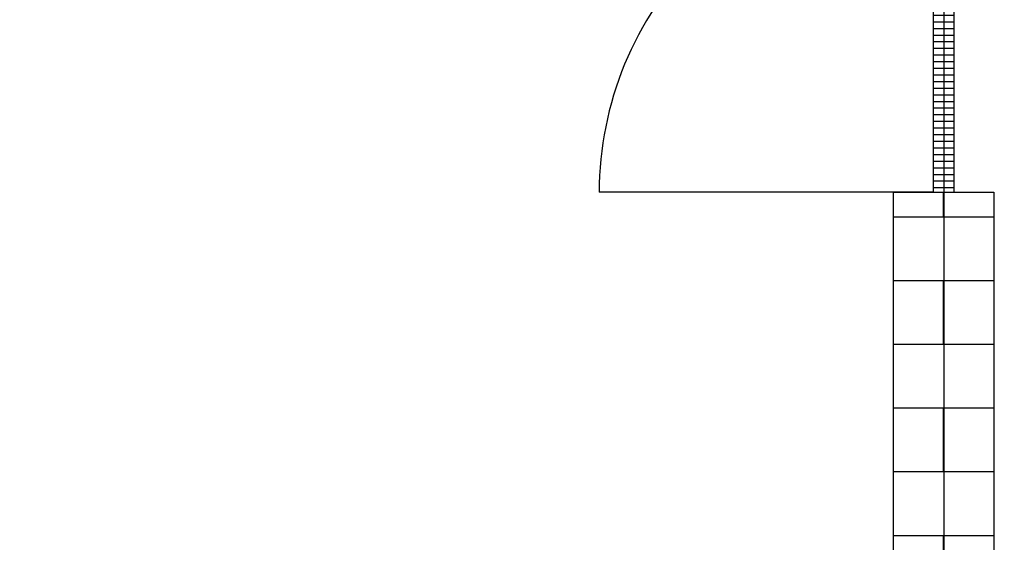
# Model space of a CAD drawing. Extents: x -9909 to 23108, y -9953 to 12967.
# Drawn here: x -133 to 2224, y 2558 to 3809 of the extents above; entities that cross this region are included whole.
import ezdxf

# ---------------------------------------------------------------- set-up
doc = ezdxf.new("R2010")
doc.units = 0
doc.layers.get('0').update_dxf_attribs({"linetype": 'CONTINUOUS'})
doc.layers.add('door', color=7, linetype='CONTINUOUS')
doc.layers.add('wire', color=7, linetype='CONTINUOUS')
doc.layers.add('mono-door', color=4, linetype='CONTINUOUS', plot=False)
doc.layers.add('mono-innerwall', color=6, linetype='CONTINUOUS', plot=False)

# ---------------------------------------------------------------- blocks, each defined once
blk = doc.blocks.new('*U222')
at = {"layer": 'door'}
h = blk.add_hatch(dxfattribs=at)
h.set_pattern_fill('GRATE', color=256, scale=20, style=0)
h.set_pattern_definition([(0, (-27388.372, 7276.711), (0, 15.875), []), (90, (-27388.37, 7276.71), (-63.5, 4e-15), [])])
h.paths.add_polyline_path([(25, 800), (-25, 800), (-25, 0), (25, 0)])
for p, q in [((25, 800), (75, 800)), ((-25, 0), (0, 0)), ((25, 0), (75, 0))]:
    blk.add_line(p, q)
blk.add_arc((25, 800), 800, 270, 0)
for p, q in [((-25, 800), (-25, 0)), ((25, 800), (-25, 800)), ((25, 0), (25, 800)), ((25, 800), (825, 800)), ((-25, 0), (25, 0))]:
    blk.add_line(p, q, dxfattribs=at)

msp = doc.modelspace()

# ---------------------------------------------------------------- hatches: boundary and pattern name
at = {"layer": 'wire'}
h = msp.add_hatch(dxfattribs=at)
h.set_pattern_fill('AR-B816', color=256, scale=0.75, style=0)
h.set_pattern_definition([(0, (-253801.04, -17236.97), (0, 152.4), []), (90, (-253801.04, -17236.97), (-152.4, 152.4), [152.4, -152.4])])
h.paths.add_polyline_path([(929.2, -5983.9), (929.2, -5743.9), (1959.2, -5743.9), (1959.2, -243.9), (-2270.8, -243.9), (-2270.8, -5743.9), (-1270.8, -5743.9), (-1270.8, -5983.9), (-3510.8, -5983.9), (-3510.8, -5743.9), (-2510.8, -5743.9), (-2510.8, -243.9), (-6740.8, -243.9), (-6740.8, -5743.9), (-5710.8, -5743.9), (-5710.8, -5983.9), (-6980.8, -5983.9), (-6980.8, 2966.1), (-6740.8, 2966.1), (-6740.8, 1196.1), (-6340.8, 1196.1), (-6340.8, 596.1), (-6740.8, 596.1), (-6740.8, -3.9), (1959.2, -3.9), (1959.2, 496.1), (1459.2, 496.1), (1459.2, 1196.1), (1959.2, 1196.1), (1959.2, 3396.1), (2199.2, 3396.1), (2199.2, -5743.9), (4699.2, -5743.9), (4699.2, -5983.9)])
h.paths.add_polyline_path([(4699.2, 9146.1), (1959.2, 9146.1), (1959.2, 4936.1), (-6980.8, 4936.1), (-6980.8, 4466.1), (-6740.8, 4466.1), (-6740.8, 4696.1), (1959.2, 4696.1), (1959.2, 4196.1), (2199.2, 4196.1), (2199.2, 8906.1), (4699.2, 8906.1)])
h.paths.add_polyline_path([(6939.2, -5983.9), (6199.2, -5983.9), (6199.2, -5743.9), (6699.2, -5743.9), (6699.2, 8906.1), (6199.2, 8906.1), (6199.2, 9146.1), (6939.2, 9146.1)])

# ---------------------------------------------------------------- linework, layer by layer
at = {"layer": 'mono-door'}
msp.add_line((2079.2, 4196.1), (2079.2, 3396.1), dxfattribs=at)
at = {"layer": 'mono-innerwall'}
msp.add_line((2079.2, 4816.1), (2079.2, -5863.9), dxfattribs=at)
at = {"layer": 'wire'}
msp.add_lwpolyline([(-6740.8, -3.9), (1959.2, -3.9), (1959.2, 496.1), (1459.2, 496.1), (1459.2, 1196.1), (1959.2, 1196.1), (1959.2, 3396.1), (2199.2, 3396.1), (2199.2, -5743.9), (4699.2, -5743.9), (4699.2, -5983.9), (929.2, -5983.9)], dxfattribs=at)

# ---------------------------------------------------------------- block references
at = {"layer": 'door', "rotation": 180}
msp.add_blockref('*U222', (2079.2, 4196.1), dxfattribs=at)

doc.saveas('drawing.dxf')
